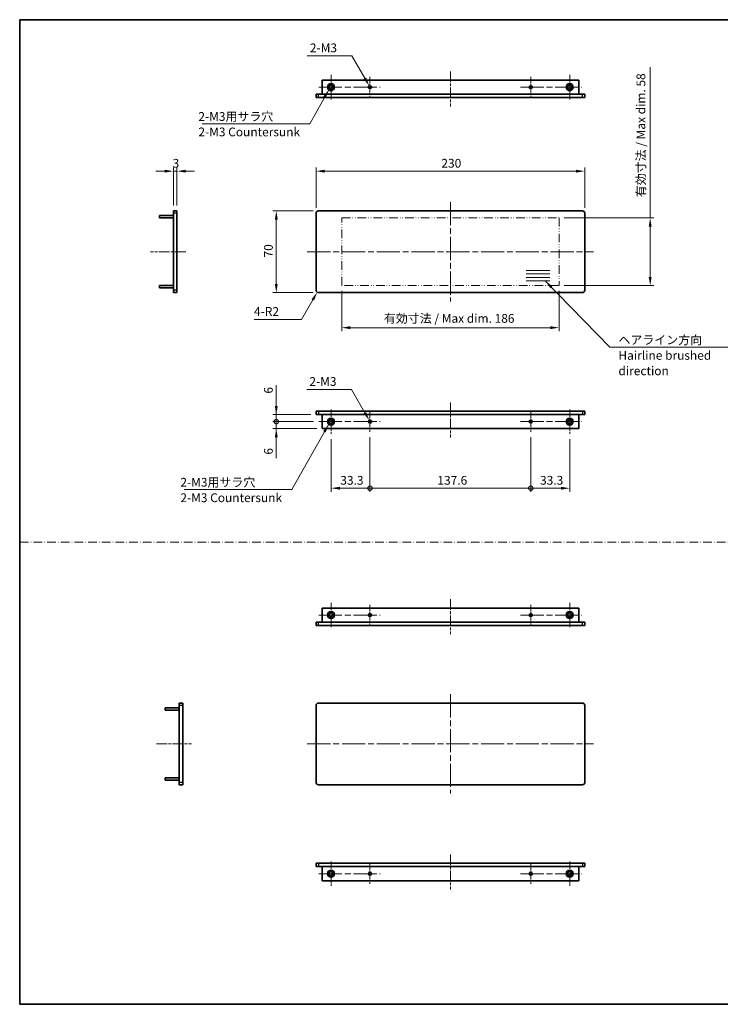
# Model space of a CAD drawing. Units: millimetres. Extents: x 0 to 6492, y 0 to 1124.
# Drawn here: x 4136 to 4735, y 0 to 843 of the extents above; entities that cross this region are included whole.
import ezdxf

# ---------------------------------------------------------------- set-up
doc = ezdxf.new("R2010")
doc.units = ezdxf.units.MM
doc.header["$LTSCALE"] = 3.5
for name, pattern in [('CHAIN', [0.3543, 0.2362, -0.0295, 0.0591, -0.0295]), ('DASH_DOT', [0.37, 0.24, -0.06, 0.01, -0.06]), ('DASH_DOUBLE_DOT', [0.4398, 0.24, -0.06, 0.0098, -0.06, 0.01, -0.06])]:
    doc.linetypes.add(name, pattern=pattern)
doc.layers.get('Defpoints').update_dxf_attribs({"lineweight": 25})
for name, color, linetype, lineweight in [('Border (ISO)', 7, 'Continuous', 35), ('Center Mark (ISO)', 131, 'Continuous', 18), ('Centerline (ISO)', 131, 'Continuous', 18), ('Dimension (ISO)', 7, 'Continuous', 18), ('Dimension (ISO) @ 1', 7, 'Continuous', 18), ('Sketch Geometry (ISO)', 7, 'Continuous', 18), ('Symbol (ISO)', 7, 'Continuous', 18), ('Symbol (ISO) @ 1', 7, 'Continuous', 18), ('Visible (ISO)', 7, 'Continuous', 35), ('Visible Narrow (ISO)', 7, 'Continuous', 25)]:
    doc.layers.add(name, color=color, linetype=linetype, lineweight=lineweight)
doc.styles.add('Note Text (TK)', font='MS PGothic.ttf')
doc.dimstyles.new('Default - Method 1b (TK)', dxfattribs={"dimscale": 3.5, "dimtxt": 2.5, "dimasz": 2.5, "dimexe": 1, "dimexo": 1.5, "dimgap": 1, "dimtad": 1, "dimtoh": 1, "dimrnd": 1e-08, "dimdsep": 46, "dimtxsty": 'Note Text (TK)', "dimcen": 0.09, "dimdle": 5, "dimclrd": 100, "dimclre": 100, "dimclrt": 7, "dimadec": 1, "dimazin": 1, "dimtfac": 1, "dimtmove": 0, "dimatfit": 3, "dimfxl": 1, "dimtolj": 1, "dimlwd": -1, "dimlwe": -1, "dimarcsym": 0})
doc.dimstyles.new('Default - Method 1b (TK)$7', dxfattribs={"dimscale": 3.5, "dimtxt": 2.5, "dimasz": 2.5, "dimexe": 1, "dimexo": 1.5, "dimgap": 1, "dimtad": 1, "dimtoh": 1, "dimrnd": 1e-08, "dimdsep": 46, "dimtxsty": 'Note Text (TK)', "dimcen": 0.09, "dimdle": 5, "dimclrd": 100, "dimclre": 100, "dimclrt": 7, "dimadec": 1, "dimazin": 1, "dimtfac": 1, "dimtmove": 0, "dimatfit": 3, "dimfxl": 1, "dimtolj": 1, "dimlwd": -1, "dimlwe": -1, "dimarcsym": 0})

# ---------------------------------------------------------------- blocks, each defined once
blk = doc.blocks.new('図面枠 tk図枠')
at = {"layer": 'Border (ISO)'}
for p, q in [((14.5, 289), (405.5, 289)), ((14.5, 289), (14.5, 8)), ((14.5, 8), (405.5, 8))]:
    blk.add_line(p, q, dxfattribs=at)
blk = doc.blocks.new('*D75')
at = {"layer": 'Defpoints', "color": 0}
for p in [(4619.11, 713.32), (4389.11, 677.32), (4619.11, 677.32)]:
    blk.add_point(p, dxfattribs=at)
at = {"layer": 'Dimension (ISO)', "color": 100}
for p, q in [((4389.11, 681.82), (4389.11, 716.32)), ((4396.61, 713.32), (4611.61, 713.32)), ((4619.11, 681.82), (4619.11, 716.32))]:
    blk.add_line(p, q, dxfattribs=at)
for points in [[(4396.61, 714.57), (4396.61, 712.07), (4389.11, 713.32)], [(4611.61, 714.57), (4611.61, 712.07), (4619.11, 713.32)]]:
    blk.add_solid(points, dxfattribs=at)
at = {"layer": 'Dimension (ISO)', "color": 7, "insert": (4496.4, 720.07), "char_height": 7.5, "attachment_point": 4, "style": 'Note Text (TK)'}
blk.add_mtext('\\A1;230', dxfattribs=at)
blk = doc.blocks.new('*D76')
at = {"layer": 'Defpoints', "color": 0}
for p in [(4391.11, 679.32), (4355.11, 609.32), (4391.11, 609.32)]:
    blk.add_point(p, dxfattribs=at)
at = {"layer": 'Dimension (ISO)', "color": 100}
for p, q in [((4386.61, 679.32), (4352.11, 679.32)), ((4355.11, 671.82), (4355.11, 616.82)), ((4386.61, 609.32), (4352.11, 609.32))]:
    blk.add_line(p, q, dxfattribs=at)
for points in [[(4353.86, 671.82), (4356.36, 671.82), (4355.11, 679.32)], [(4353.86, 616.82), (4356.36, 616.82), (4355.11, 609.32)]]:
    blk.add_solid(points, dxfattribs=at)
at = {"layer": 'Dimension (ISO)', "color": 7, "insert": (4348.36, 639.42), "char_height": 7.5, "attachment_point": 4, "rotation": 90, "style": 'Note Text (TK)'}
blk.add_mtext('\\A1;70', dxfattribs=at)
blk = doc.blocks.new('*D77')
at = {"layer": 'Defpoints', "color": 0}
for p in [(4390.11, 609.59), (4391.11, 611.32)]:
    blk.add_point(p, dxfattribs=at)
at = {"layer": 'Dimension (ISO)', "color": 100}
for p, q in [((4376.75, 586.45), (4386.36, 603.09)), ((4336.04, 586.45), (4376.75, 586.45))]:
    blk.add_line(p, q, dxfattribs=at)
blk.add_solid([(4385.28, 603.72), (4387.44, 602.47), (4390.11, 609.59)], dxfattribs=at)
at = {"layer": 'Dimension (ISO)', "color": 7, "insert": (4336.04, 593.2), "char_height": 7.5, "attachment_point": 4, "style": 'Note Text (TK)'}
blk.add_mtext('\\A1;\\fＭＳ Ｐゴシック|b0|i0;\\H7.5000;4-R2', dxfattribs=at)
blk = doc.blocks.new('*D78')
at = {"layer": 'Defpoints', "color": 0}
for p in [(4270.06, 713.32), (4267.06, 679.32), (4270.06, 679.32)]:
    blk.add_point(p, dxfattribs=at)
at = {"layer": 'Dimension (ISO)', "color": 100}
for p, q in [((4259.56, 713.32), (4252.06, 713.32)), ((4267.06, 683.82), (4267.06, 716.32)), ((4267.06, 713.32), (4270.06, 713.32)), ((4270.06, 683.82), (4270.06, 716.32)), ((4277.56, 713.32), (4285.06, 713.32))]:
    blk.add_line(p, q, dxfattribs=at)
for points in [[(4259.56, 714.57), (4259.56, 712.07), (4267.06, 713.32)], [(4277.56, 714.57), (4277.56, 712.07), (4270.06, 713.32)]]:
    blk.add_solid(points, dxfattribs=at)
at = {"layer": 'Dimension (ISO)', "color": 7, "insert": (4266.38, 720.07), "char_height": 7.5, "attachment_point": 4, "style": 'Note Text (TK)'}
blk.add_mtext('\\A1;3', dxfattribs=at)
blk = doc.blocks.new('*D62')
at = {"layer": 'Defpoints', "color": 0}
for p in [(4411.11, 615.32), (4597.11, 615.32), (4411.11, 579.32)]:
    blk.add_point(p, dxfattribs=at)
at = {"layer": 'Dimension (ISO)', "color": 100}
for p, q in [((4411.11, 610.82), (4411.11, 576.32)), ((4597.11, 610.82), (4597.11, 576.32)), ((4589.61, 579.32), (4418.61, 579.32))]:
    blk.add_line(p, q, dxfattribs=at)
for points in [[(4418.61, 580.57), (4418.61, 578.07), (4411.11, 579.32)], [(4589.61, 580.57), (4589.61, 578.07), (4597.11, 579.32)]]:
    blk.add_solid(points, dxfattribs=at)
at = {"layer": 'Dimension (ISO)', "color": 7, "insert": (4447.2, 587.26), "char_height": 7.5, "attachment_point": 4, "style": 'Note Text (TK)'}
blk.add_mtext('\\A1;\\fＭＳ Ｐゴシック|b0|i0;\\H7.5000;有効寸法 / Max dim. 186', dxfattribs=at)
blk = doc.blocks.new('*D63')
at = {"layer": 'Defpoints', "color": 0}
for p in [(4597.11, 673.32), (4597.11, 615.32), (4675.11, 615.32)]:
    blk.add_point(p, dxfattribs=at)
at = {"layer": 'Dimension (ISO)', "color": 100}
for p, q in [((4675.11, 673.32), (4675.11, 802.46)), ((4601.61, 673.32), (4678.11, 673.32)), ((4675.11, 622.82), (4675.11, 665.82)), ((4601.61, 615.32), (4678.11, 615.32))]:
    blk.add_line(p, q, dxfattribs=at)
for points in [[(4673.86, 665.82), (4676.36, 665.82), (4675.11, 673.32)], [(4673.86, 622.82), (4676.36, 622.82), (4675.11, 615.32)]]:
    blk.add_solid(points, dxfattribs=at)
at = {"layer": 'Dimension (ISO)', "color": 7, "insert": (4667.17, 691), "char_height": 7.5, "attachment_point": 4, "rotation": 90, "style": 'Note Text (TK)'}
blk.add_mtext('\\A1;\\fＭＳ Ｐゴシック|b0|i0;\\H7.5000;有効寸法 / Max dim. 58', dxfattribs=at)
blk = doc.blocks.new('*D64')
at = {"layer": 'Defpoints', "color": 0}
for p in [(4434.69, 786.32), (4435.92, 784.19)]:
    blk.add_point(p, dxfattribs=at)
at = {"layer": 'Dimension (ISO)', "color": 100}
for p, q in [((4381.58, 812.15), (4419.78, 812.15)), ((4419.78, 812.15), (4430.94, 792.82)), ((4435.04, 785.26), (4435.58, 785.26)), ((4435.31, 784.99), (4435.31, 785.53))]:
    blk.add_line(p, q, dxfattribs=at)
blk.add_solid([(4432.03, 793.44), (4429.86, 792.19), (4434.69, 786.32)], dxfattribs=at)
at = {"layer": 'Dimension (ISO)', "color": 7, "insert": (4381.58, 818.9), "char_height": 7.5, "attachment_point": 4, "style": 'Note Text (TK)'}
blk.add_mtext('\\A1; \\fＭＳ Ｐゴシック|b0|i0;\\H7.5000;2-M3', dxfattribs=at)
blk = doc.blocks.new('_DotSmall')
at = {"color": 0, "linetype": 'ByBlock', "const_width": 0.5}
blk.add_lwpolyline([(-0.0625, 0, 1), (0.0625, 0, 1)], format="xyb", close=True, dxfattribs=at)
blk = doc.blocks.new('*D65')
at = {"layer": 'Defpoints', "color": 0}
for p in [(4355.11, 504.87), (4389.11, 504.87), (4391.51, 498.87)]:
    blk.add_point(p, dxfattribs=at)
at = {"layer": 'Dimension (ISO)', "color": 100}
for p, q in [((4355.11, 512.37), (4355.11, 530.14)), ((4384.61, 504.87), (4352.11, 504.87)), ((4387.01, 498.87), (4352.11, 498.87)), ((4355.11, 498.87), (4355.11, 504.87)), ((4355.11, 498.87), (4355.11, 491.37))]:
    blk.add_line(p, q, dxfattribs=at)
blk.add_solid([(4353.86, 512.37), (4356.36, 512.37), (4355.11, 504.87)], dxfattribs=at)
at = {"layer": 'Dimension (ISO)', "color": 100, "xscale": 7.5, "yscale": 7.5, "zscale": 7.5, "rotation": 90}
blk.add_blockref('_DotSmall', (4355.11, 498.87), dxfattribs=at)
at = {"layer": 'Dimension (ISO)', "color": 7, "insert": (4348.36, 522.87), "char_height": 7.5, "attachment_point": 4, "rotation": 90, "style": 'Note Text (TK)'}
blk.add_mtext('\\A1;6', dxfattribs=at)
blk = doc.blocks.new('*D66')
at = {"layer": 'Defpoints', "color": 0}
for p in [(4355.11, 498.87), (4391.51, 498.87), (4394.26, 492.87)]:
    blk.add_point(p, dxfattribs=at)
at = {"layer": 'Dimension (ISO)', "color": 100}
for p, q in [((4355.11, 498.87), (4355.11, 513.87)), ((4387.01, 498.87), (4352.11, 498.87)), ((4355.11, 498.87), (4355.11, 492.87)), ((4389.76, 492.87), (4352.11, 492.87)), ((4355.11, 485.37), (4355.11, 467.61))]:
    blk.add_line(p, q, dxfattribs=at)
blk.add_solid([(4353.86, 485.37), (4356.36, 485.37), (4355.11, 492.87)], dxfattribs=at)
at = {"layer": 'Dimension (ISO)', "color": 100, "xscale": 7.5, "yscale": 7.5, "zscale": 7.5, "rotation": 270}
blk.add_blockref('_DotSmall', (4355.11, 498.87), dxfattribs=at)
at = {"layer": 'Dimension (ISO)', "color": 7, "insert": (4348.36, 470.61), "char_height": 7.5, "attachment_point": 4, "rotation": 90, "style": 'Note Text (TK)'}
blk.add_mtext('\\A1;6', dxfattribs=at)
blk = doc.blocks.new('*D67')
at = {"layer": 'Defpoints', "color": 0}
for p in [(4434.69, 499.94), (4435.92, 497.81)]:
    blk.add_point(p, dxfattribs=at)
at = {"layer": 'Dimension (ISO)', "color": 100}
for p, q in [((4381.14, 526.52), (4419.35, 526.52)), ((4419.35, 526.52), (4430.94, 506.43)), ((4435.04, 498.87), (4435.58, 498.87)), ((4435.31, 498.6), (4435.31, 499.14))]:
    blk.add_line(p, q, dxfattribs=at)
blk.add_solid([(4432.03, 507.06), (4429.86, 505.81), (4434.69, 499.94)], dxfattribs=at)
at = {"layer": 'Dimension (ISO)', "color": 7, "insert": (4381.14, 533.27), "char_height": 7.5, "attachment_point": 4, "style": 'Note Text (TK)'}
blk.add_mtext('\\A1; \\fＭＳ Ｐゴシック|b0|i0;\\H7.5000;2-M3', dxfattribs=at)
blk = doc.blocks.new('*D68')
at = {"layer": 'Defpoints', "color": 0}
for p in [(4435.31, 490.15), (4402.01, 488.37), (4435.31, 441.87)]:
    blk.add_point(p, dxfattribs=at)
at = {"layer": 'Dimension (ISO)', "color": 100}
for p, q in [((4402.01, 483.87), (4402.01, 438.87)), ((4435.31, 485.65), (4435.31, 438.87)), ((4409.51, 441.87), (4435.31, 441.87))]:
    blk.add_line(p, q, dxfattribs=at)
blk.add_solid([(4409.51, 443.12), (4409.51, 440.62), (4402.01, 441.87)], dxfattribs=at)
at = {"layer": 'Dimension (ISO)', "color": 100, "xscale": 7.5, "yscale": 7.5, "zscale": 7.5}
blk.add_blockref('_DotSmall', (4435.31, 441.87), dxfattribs=at)
at = {"layer": 'Dimension (ISO)', "color": 7, "insert": (4409.89, 448.62), "char_height": 7.5, "attachment_point": 4, "style": 'Note Text (TK)'}
blk.add_mtext('\\A1;33.3', dxfattribs=at)
blk = doc.blocks.new('*D69')
at = {"layer": 'Defpoints', "color": 0}
for p in [(4435.31, 490.15), (4572.91, 490.15), (4572.91, 441.87)]:
    blk.add_point(p, dxfattribs=at)
at = {"layer": 'Dimension (ISO)', "color": 100}
for p, q in [((4435.31, 485.65), (4435.31, 438.87)), ((4572.91, 485.65), (4572.91, 438.87)), ((4435.31, 441.87), (4572.91, 441.87))]:
    blk.add_line(p, q, dxfattribs=at)
at = {"layer": 'Dimension (ISO)', "color": 100, "xscale": 7.5, "yscale": 7.5, "zscale": 7.5, "rotation": 180}
blk.add_blockref('_DotSmall', (4435.31, 441.87), dxfattribs=at)
at = {"layer": 'Dimension (ISO)', "color": 100, "xscale": 7.5, "yscale": 7.5, "zscale": 7.5}
blk.add_blockref('_DotSmall', (4572.91, 441.87), dxfattribs=at)
at = {"layer": 'Dimension (ISO)', "color": 7, "insert": (4493, 448.62), "char_height": 7.5, "attachment_point": 4, "style": 'Note Text (TK)'}
blk.add_mtext('\\A1;137.6', dxfattribs=at)
blk = doc.blocks.new('*D70')
at = {"layer": 'Defpoints', "color": 0}
for p in [(4572.91, 490.15), (4606.21, 488.37), (4606.21, 441.87)]:
    blk.add_point(p, dxfattribs=at)
at = {"layer": 'Dimension (ISO)', "color": 100}
for p, q in [((4572.91, 485.65), (4572.91, 438.87)), ((4606.21, 483.87), (4606.21, 438.87)), ((4572.91, 441.87), (4598.71, 441.87))]:
    blk.add_line(p, q, dxfattribs=at)
blk.add_solid([(4598.71, 443.12), (4598.71, 440.62), (4606.21, 441.87)], dxfattribs=at)
at = {"layer": 'Dimension (ISO)', "color": 100, "xscale": 7.5, "yscale": 7.5, "zscale": 7.5, "rotation": 180}
blk.add_blockref('_DotSmall', (4572.91, 441.87), dxfattribs=at)
at = {"layer": 'Dimension (ISO)', "color": 7, "insert": (4580.85, 448.62), "char_height": 7.5, "attachment_point": 4, "style": 'Note Text (TK)'}
blk.add_mtext('\\A1;33.3', dxfattribs=at)

msp = doc.modelspace()

# ---------------------------------------------------------------- linework, layer by layer
at = {"layer": 'Center Mark (ISO)', "linetype": 'CHAIN', "ltscale": 7.778352}
for p, q in [((4402.0091, 795.7596), (4402.0091, 774.7596)), ((4606.2091, 795.7596), (4606.2091, 774.7596)), ((4402.0091, 509.3745), (4402.0091, 488.3745)), ((4606.2091, 509.3745), (4606.2091, 488.3745)), ((4402.0091, 343.796), (4402.0091, 322.796)), ((4606.2091, 343.796), (4606.2091, 322.796)), ((4402.0091, 122.3453), (4402.0091, 101.3453)), ((4606.2091, 122.3453), (4606.2091, 101.3453))]:
    msp.add_line(p, q, dxfattribs=at)
at = {"layer": 'Center Mark (ISO)', "linetype": 'CHAIN', "ltscale": 6.466757}
for p, q in [((4435.3091, 793.9891), (4435.3091, 776.5301)), ((4572.9091, 793.9891), (4572.9091, 776.5301)), ((4435.3091, 507.604), (4435.3091, 490.145)), ((4572.9091, 507.604), (4572.9091, 490.145)), ((4435.3091, 342.0255), (4435.3091, 324.5665)), ((4572.9091, 342.0255), (4572.9091, 324.5665)), ((4435.3091, 120.5748), (4435.3091, 103.1158)), ((4572.9091, 120.5748), (4572.9091, 103.1158))]:
    msp.add_line(p, q, dxfattribs=at)
at = {"layer": 'Centerline (ISO)', "linetype": 'CHAIN', "ltscale": 11.111974}
for p, q in [((4504.1091, 798.7596), (4504.1091, 768.7596)), ((4277.5558, 644.3206), (4247.5558, 644.3206)), ((4504.1091, 515.3745), (4504.1091, 485.3745)), ((4504.1091, 346.796), (4504.1091, 316.796)), ((4252.5311, 222.9402), (4282.5311, 222.9402)), ((4504.1091, 128.3453), (4504.1091, 98.3453))]:
    msp.add_line(p, q, dxfattribs=at)
at = {"layer": 'Centerline (ISO)', "linetype": 'CHAIN', "ltscale": 23.990969}
for p, q in [((4391.5091, 785.2596), (4444.0386, 785.2596)), ((4564.1796, 785.2596), (4616.7091, 785.2596)), ((4504.1091, 686.8206), (4504.1091, 601.8206)), ((4381.6091, 644.3206), (4626.6091, 644.3206)), ((4391.5091, 498.8745), (4444.0386, 498.8745)), ((4564.1796, 498.8745), (4616.7091, 498.8745)), ((4391.5091, 333.296), (4444.0386, 333.296)), ((4564.1796, 333.296), (4616.7091, 333.296)), ((4504.1091, 265.4402), (4504.1091, 180.4402)), ((4381.6091, 222.9402), (4626.6091, 222.9402)), ((4391.5091, 111.8453), (4444.0386, 111.8453)), ((4564.1796, 111.8453), (4616.7091, 111.8453))]:
    msp.add_line(p, q, dxfattribs=at)
at = {"layer": 'Sketch Geometry (ISO)', "color": 4, "linetype": 'DASH_DOUBLE_DOT', "lineweight": 18, "ltscale": 8.810823}
for p, q in [((4411.1091, 673.3206), (4597.1091, 673.3206)), ((4597.1091, 615.3206), (4411.1091, 615.3206))]:
    msp.add_line(p, q, dxfattribs=at)
at = {"layer": 'Sketch Geometry (ISO)', "color": 4, "linetype": 'DASH_DOUBLE_DOT', "lineweight": 18, "ltscale": 8.791875}
for p, q in [((4411.1091, 615.3206), (4411.1091, 673.3206)), ((4597.1091, 673.3206), (4597.1091, 615.3206))]:
    msp.add_line(p, q, dxfattribs=at)
at = {"layer": 'Sketch Geometry (ISO)'}
for p, q in [((4569.1091, 628.3206), (4589.1091, 628.3206)), ((4569.1091, 625.3206), (4589.1091, 625.3206)), ((4569.1091, 622.3206), (4589.1091, 622.3206)), ((4569.1091, 619.3206), (4589.1091, 619.3206))]:
    msp.add_line(p, q, dxfattribs=at)
at = {"layer": 'Sketch Geometry (ISO)', "color": 4, "linetype": 'DASH_DOT', "lineweight": 18, "ltscale": 9.032108}
msp.add_line((4135.5001, 395.7076), (5308.5, 395.7076), dxfattribs=at)
at = {"layer": 'Visible (ISO)'}
for p, q in [((4394.2591, 779.2596), (4394.2591, 791.2596)), ((4613.9591, 791.2596), (4394.2591, 791.2596)), ((4613.9591, 779.2596), (4613.9591, 791.2596)), ((4389.1091, 779.2596), (4391.1091, 779.2596)), ((4389.1091, 776.2596), (4389.1091, 779.2596)), ((4391.1091, 776.2596), (4389.1091, 776.2596)), ((4617.1091, 779.2596), (4391.1091, 779.2596)), ((4391.1091, 776.2596), (4617.1091, 776.2596)), ((4617.1091, 779.2596), (4619.1091, 779.2596)), ((4619.1091, 776.2596), (4617.1091, 776.2596)), ((4619.1091, 776.2596), (4619.1091, 779.2596)), ((4255.0558, 675.3206), (4255.0558, 673.3206)), ((4267.0558, 675.3206), (4255.0558, 675.3206)), ((4270.0558, 679.3206), (4267.0558, 679.3206)), ((4267.0558, 677.3206), (4267.0558, 679.3206)), ((4267.0558, 677.3206), (4267.0558, 611.3206)), ((4270.0558, 679.3206), (4270.0558, 677.3206)), ((4270.0558, 611.3206), (4270.0558, 677.3206)), ((4389.1091, 611.3206), (4389.1091, 677.3206)), ((4391.1091, 679.3206), (4617.1091, 679.3206)), ((4619.1091, 677.3206), (4619.1091, 611.3206)), ((4267.0558, 673.3206), (4255.0558, 673.3206)), ((4255.0558, 615.3206), (4255.0558, 613.3206)), ((4267.0558, 615.3206), (4255.0558, 615.3206)), ((4267.0558, 613.3206), (4255.0558, 613.3206)), ((4267.0558, 609.3206), (4267.0558, 611.3206)), ((4270.0558, 609.3206), (4267.0558, 609.3206)), ((4270.0558, 611.3206), (4270.0558, 609.3206)), ((4617.1091, 609.3206), (4391.1091, 609.3206)), ((4389.1091, 507.8745), (4389.1091, 504.8745)), ((4389.1091, 507.8745), (4391.1091, 507.8745)), ((4617.1091, 507.8745), (4391.1091, 507.8745)), ((4617.1091, 507.8745), (4619.1091, 507.8745)), ((4619.1091, 507.8745), (4619.1091, 504.8745)), ((4391.1091, 504.8745), (4389.1091, 504.8745)), ((4391.1091, 504.8745), (4617.1091, 504.8745)), ((4394.2591, 504.8745), (4394.2591, 492.8745)), ((4613.9591, 504.8745), (4613.9591, 492.8745)), ((4619.1091, 504.8745), (4617.1091, 504.8745)), ((4394.2591, 492.8745), (4613.9591, 492.8745)), ((4394.2591, 327.296), (4394.2591, 339.296)), ((4613.9591, 339.296), (4394.2591, 339.296)), ((4613.9591, 327.296), (4613.9591, 339.296)), ((4389.1091, 327.296), (4391.1091, 327.296)), ((4389.1091, 324.296), (4389.1091, 327.296)), ((4391.1091, 324.296), (4389.1091, 324.296)), ((4617.1091, 327.296), (4391.1091, 327.296)), ((4391.1091, 324.296), (4617.1091, 324.296)), ((4617.1091, 327.296), (4619.1091, 327.296)), ((4619.1091, 324.296), (4617.1091, 324.296)), ((4619.1091, 324.296), (4619.1091, 327.296)), ((4260.0311, 253.9402), (4260.0311, 251.9402)), ((4272.0311, 253.9402), (4260.0311, 253.9402)), ((4275.0311, 257.9402), (4272.0311, 257.9402)), ((4272.0311, 255.9402), (4272.0311, 257.9402)), ((4272.0311, 255.9402), (4272.0311, 189.9402)), ((4275.0311, 257.9402), (4275.0311, 255.9402)), ((4275.0311, 189.9402), (4275.0311, 255.9402)), ((4389.1091, 189.9402), (4389.1091, 255.9402)), ((4391.1091, 257.9402), (4617.1091, 257.9402)), ((4619.1091, 255.9402), (4619.1091, 189.9402)), ((4272.0311, 251.9402), (4260.0311, 251.9402)), ((4260.0311, 193.9402), (4260.0311, 191.9402)), ((4272.0311, 193.9402), (4260.0311, 193.9402)), ((4272.0311, 191.9402), (4260.0311, 191.9402)), ((4272.0311, 187.9402), (4272.0311, 189.9402)), ((4275.0311, 187.9402), (4272.0311, 187.9402)), ((4275.0311, 189.9402), (4275.0311, 187.9402)), ((4617.1091, 187.9402), (4391.1091, 187.9402)), ((4389.1091, 120.8453), (4389.1091, 117.8453)), ((4389.1091, 120.8453), (4391.1091, 120.8453)), ((4617.1091, 120.8453), (4391.1091, 120.8453)), ((4617.1091, 120.8453), (4619.1091, 120.8453)), ((4619.1091, 120.8453), (4619.1091, 117.8453)), ((4391.1091, 117.8453), (4389.1091, 117.8453)), ((4391.1091, 117.8453), (4617.1091, 117.8453)), ((4394.2591, 117.8453), (4394.2591, 105.8453)), ((4613.9591, 117.8453), (4613.9591, 105.8453)), ((4619.1091, 117.8453), (4617.1091, 117.8453)), ((4394.2591, 105.8453), (4613.9591, 105.8453))]:
    msp.add_line(p, q, dxfattribs=at)
for centre, radius in [((4402.0091, 785.2596), 3), ((4402.0091, 785.2596), 1.75), ((4435.3091, 785.2596), 1.2295), ((4572.9091, 785.2596), 1.2295), ((4606.2091, 785.2596), 3), ((4606.2091, 785.2596), 1.75), ((4402.0091, 498.8745), 3), ((4402.0091, 498.8745), 1.75), ((4435.3091, 498.8745), 1.2295), ((4572.9091, 498.8745), 1.2295), ((4606.2091, 498.8745), 3), ((4606.2091, 498.8745), 1.75), ((4402.0091, 333.296), 3), ((4402.0091, 333.296), 1.75), ((4435.3091, 333.296), 1.2295), ((4572.9091, 333.296), 1.2295), ((4606.2091, 333.296), 3), ((4606.2091, 333.296), 1.75), ((4402.0091, 111.8453), 3), ((4402.0091, 111.8453), 1.75), ((4435.3091, 111.8453), 1.2295), ((4572.9091, 111.8453), 1.2295), ((4606.2091, 111.8453), 3), ((4606.2091, 111.8453), 1.75)]:
    msp.add_circle(centre, radius, dxfattribs=at)
for centre, start, end in [((4391.1091, 677.3206), 90, 180), ((4617.1091, 677.3206), 0, 90), ((4391.1091, 611.3206), 180, 270), ((4617.1091, 611.3206), 270, 0), ((4391.1091, 255.9402), 90, 180), ((4617.1091, 255.9402), 0, 90), ((4391.1091, 189.9402), 180, 270), ((4617.1091, 189.9402), 270, 0)]:
    msp.add_arc(centre, 2, start, end, dxfattribs=at)
at = {"layer": 'Visible Narrow (ISO)'}
for p, q in [((4391.1091, 776.2596), (4391.1091, 779.2596)), ((4617.1091, 776.2596), (4617.1091, 779.2596)), ((4270.0558, 677.3206), (4267.0558, 677.3206)), ((4270.0558, 611.3206), (4267.0558, 611.3206)), ((4391.1091, 507.8745), (4391.1091, 504.8745)), ((4617.1091, 507.8745), (4617.1091, 504.8745)), ((4391.1091, 324.296), (4391.1091, 327.296)), ((4617.1091, 324.296), (4617.1091, 327.296)), ((4275.0311, 255.9402), (4272.0311, 255.9402)), ((4275.0311, 189.9402), (4272.0311, 189.9402)), ((4391.1091, 120.8453), (4391.1091, 117.8453)), ((4617.1091, 120.8453), (4617.1091, 117.8453))]:
    msp.add_line(p, q, dxfattribs=at)

# ---------------------------------------------------------------- block references
at = {"xscale": 3, "yscale": 3, "zscale": 3}
msp.add_blockref('図面枠 tk図枠', (4092, -24), dxfattribs=at)

# ---------------------------------------------------------------- texts
at = {"layer": 'Symbol (ISO)', "color": 7, "char_height": 7.5, "attachment_point": 1, "line_spacing_factor": 1.058182, "style": 'Note Text (TK)'}
for s, insert, width in [('{\\fＭＳ Ｐゴシック|b0|i0;2-M3用サラ穴\\P\\fＭＳ Ｐゴシック|b0|i0;2-M3 Countersunk}', (4288.4322, 763.8701), 88.026316), ('{\\fＭＳ Ｐゴシック|b0|i0;ヘアライン方向\\P\\fＭＳ Ｐゴシック|b0|i0;Hairline brushed direction}', (4647.9485, 572.5669), 119.385967), ('{\\fＭＳ Ｐゴシック|b0|i0;2-M3用サラ穴\\P\\fＭＳ Ｐゴシック|b0|i0;2-M3 Countersunk}', (4273.0054, 450.6961), 88.026316)]:
    msp.add_mtext(s, dxfattribs=dict(at, insert=insert, width=width))

# ---------------------------------------------------------------- dimensions: what is measured, and where the dimension line sits
at = {"layer": 'Dimension (ISO) @ 1', "color": 100}
for p1, p2, picture, middle in [((4435.9238, 784.1949), (4434.6943, 786.3244), '*D64', (4395.1944, 812.1531)), ((4435.9238, 497.8098), (4434.6943, 499.9393), '*D67', (4394.7591, 526.5221))]:
    dim = msp.add_diameter_dim_2p(p1=p1, p2=p2, text=' \\fＭＳ Ｐゴシック|b0|i0;\\H7.5000;2-M3', dimstyle='Default - Method 1b (TK)', override={"dimscale": 1, "dimtxt": 7.5, "dimasz": 7.5, "dimexe": 3, "dimexo": 4.5, "dimgap": 3, "dimtih": 1, "dimdec": 2, "dimlfac": 1, "dimcen": 0.27, "dimtol": 0, "dimlim": 0, "dimtp": 0, "dimtm": 0, "dimtdec": 2, "dimtix": 0, "dimtofl": 0, "dimtmove": 0, "dimatfit": 3}, dxfattribs=at)
    dim.commit()
    dim.dimension.update_dxf_attribs({"geometry": picture, "text_midpoint": middle, "dimtype": 131})
for base, p1, p2, angle, override, picture, middle in [((4675.1091, 615.3206), (4597.1091, 673.3206), (4597.1091, 615.3206), 90, {"dimscale": 1, "dimtxt": 7.5, "dimasz": 7.5, "dimexe": 3, "dimexo": 4.5, "dimgap": 3, "dimtoh": 0, "dimdec": 2, "dimcen": 0.27, "dimtol": 0, "dimlim": 0, "dimtp": 0, "dimtm": 0, "dimtdec": 2, "dimtix": 0, "dimtofl": 0, "dimtmove": 0, "dimatfit": 2}, '*D63', (4675.1091, 745.2293)), ((4411.1091, 579.3206), (4597.1091, 615.3206), (4411.1091, 615.3206), 180, {"dimscale": 1, "dimtxt": 7.5, "dimasz": 7.5, "dimexe": 3, "dimexo": 4.5, "dimgap": 3, "dimtoh": 0, "dimdec": 2, "dimcen": 0.27, "dimtol": 0, "dimlim": 0, "dimtp": 0, "dimtm": 0, "dimtdec": 2, "dimtix": 0, "dimtofl": 0, "dimtmove": 0, "dimatfit": 1}, '*D62', (4504.1091, 579.3206))]:
    dim = msp.add_linear_dim(base=base, p1=p1, p2=p2, angle=angle, text='\\fＭＳ Ｐゴシック|b0|i0;\\H7.5000;有効寸法 / Max dim. <>', dimstyle='Default - Method 1b (TK)', override=override, dxfattribs=at)
    dim.commit()
    dim.dimension.update_dxf_attribs({"geometry": picture, "text_midpoint": middle, "dimtype": 128})
for base, p1, p2, angle, override, picture, middle in [((4270.0558, 713.3206), (4267.0558, 679.3206), (4270.0558, 679.3206), 180, {"dimscale": 1, "dimtxt": 7.5, "dimasz": 7.5, "dimexe": 3, "dimexo": 4.5, "dimgap": 3, "dimtoh": 0, "dimdec": 2, "dimcen": 0.27, "dimtol": 0, "dimlim": 0, "dimtp": 0, "dimtm": 0, "dimtdec": 2, "dimtix": 0, "dimtofl": 1, "dimtmove": 0, "dimatfit": 1}, '*D78', (4268.5558, 713.3206)), ((4355.1091, 609.3206), (4391.1091, 679.3206), (4391.1091, 609.3206), 270, {"dimscale": 1, "dimtxt": 7.5, "dimasz": 7.5, "dimexe": 3, "dimexo": 4.5, "dimgap": 3, "dimtoh": 0, "dimdec": 2, "dimcen": 0.27, "dimtol": 0, "dimlim": 0, "dimtp": 0, "dimtm": 0, "dimtdec": 2, "dimtix": 0, "dimtofl": 0, "dimtmove": 0, "dimatfit": 1}, '*D76', (4355.1091, 644.3206)), ((4355.1091, 504.8745), (4391.5091, 498.8745), (4389.1091, 504.8745), 90, {"dimscale": 1, "dimtxt": 7.5, "dimasz": 7.5, "dimexe": 3, "dimexo": 4.5, "dimgap": 3, "dimtoh": 0, "dimdec": 2, "dimblk1": 'DotSmall', "dimsah": 1, "dimcen": 0.27, "dimdle": 0, "dimtol": 0, "dimlim": 0, "dimtp": 0, "dimtm": 0, "dimtdec": 2, "dimtix": 0, "dimtofl": 1, "dimtmove": 0, "dimatfit": 1}, '*D65', (4355.1091, 525.0052)), ((4355.1091, 498.8745), (4394.2591, 492.8745), (4391.5091, 498.8745), 90, {"dimscale": 1, "dimtxt": 7.5, "dimasz": 7.5, "dimexe": 3, "dimexo": 4.5, "dimgap": 3, "dimtoh": 0, "dimdec": 2, "dimblk2": 'DotSmall', "dimsah": 1, "dimcen": 0.27, "dimdle": 0, "dimtol": 0, "dimlim": 0, "dimtp": 0, "dimtm": 0, "dimtdec": 2, "dimtix": 0, "dimtofl": 1, "dimtmove": 0, "dimatfit": 1}, '*D66', (4355.1091, 472.7439)), ((4435.3091, 441.8745), (4402.0091, 488.3745), (4435.3091, 490.145), 180, {"dimscale": 1, "dimtxt": 7.5, "dimasz": 7.5, "dimexe": 3, "dimexo": 4.5, "dimgap": 3, "dimtoh": 0, "dimdec": 2, "dimblk2": 'DotSmall', "dimsah": 1, "dimcen": 0.27, "dimdle": 0, "dimtol": 0, "dimlim": 0, "dimtp": 0, "dimtm": 0, "dimtdec": 2, "dimtix": 0, "dimtofl": 0, "dimtmove": 0, "dimatfit": 1}, '*D68', (4418.6291, 441.8745)), ((4572.9091, 441.8745), (4435.3091, 490.145), (4572.9091, 490.145), 180, {"dimscale": 1, "dimtxt": 7.5, "dimasz": 7.5, "dimexe": 3, "dimexo": 4.5, "dimgap": 3, "dimtoh": 0, "dimdec": 2, "dimblk1": 'DotSmall', "dimblk2": 'DotSmall', "dimsah": 1, "dimcen": 0.27, "dimdle": 0, "dimtol": 0, "dimlim": 0, "dimtp": 0, "dimtm": 0, "dimtdec": 2, "dimtix": 0, "dimtofl": 0, "dimtmove": 0, "dimatfit": 1}, '*D69', (4504.1391, 441.8745)), ((4606.2091, 441.8745), (4572.9091, 490.145), (4606.2091, 488.3745), 180, {"dimscale": 1, "dimtxt": 7.5, "dimasz": 7.5, "dimexe": 3, "dimexo": 4.5, "dimgap": 3, "dimtoh": 0, "dimdec": 2, "dimblk1": 'DotSmall', "dimsah": 1, "dimcen": 0.27, "dimdle": 0, "dimtol": 0, "dimlim": 0, "dimtp": 0, "dimtm": 0, "dimtdec": 2, "dimtix": 0, "dimtofl": 0, "dimtmove": 0, "dimatfit": 1}, '*D70', (4589.5891, 441.8745))]:
    dim = msp.add_linear_dim(base=base, p1=p1, p2=p2, angle=angle, dimstyle='Default - Method 1b (TK)', override=override, dxfattribs=at)
    dim.commit()
    dim.dimension.update_dxf_attribs({"geometry": picture, "text_midpoint": middle, "dimtype": 128})
dim = msp.add_linear_dim(base=(4619.1091, 713.3206), p1=(4389.1091, 677.3206), p2=(4619.1091, 677.3206), dimstyle='Default - Method 1b (TK)', override={"dimscale": 1, "dimtxt": 7.5, "dimasz": 7.5, "dimexe": 3, "dimexo": 4.5, "dimgap": 3, "dimtoh": 0, "dimdec": 2, "dimcen": 0.27, "dimtol": 0, "dimlim": 0, "dimtp": 0, "dimtm": 0, "dimtdec": 2, "dimtix": 0, "dimtofl": 0, "dimtmove": 0, "dimatfit": 1}, dxfattribs=at)
dim.commit()
dim.dimension.update_dxf_attribs({"geometry": '*D75', "text_midpoint": (4504.1091, 713.3206), "dimtype": 128})
dim = msp.add_radius_dim(center=(4391.1091, 611.3206), mpoint=(4390.1091, 609.5885), text='\\fＭＳ Ｐゴシック|b0|i0;\\H7.5000;4-<>', dimstyle='Default - Method 1b (TK)', override={"dimscale": 1, "dimtxt": 7.5, "dimasz": 7.5, "dimexe": 3, "dimexo": 4.5, "dimgap": 3, "dimtih": 1, "dimdec": 2, "dimlfac": 1, "dimcen": 0, "dimtol": 0, "dimlim": 0, "dimtp": 0, "dimtm": 0, "dimtdec": 2, "dimtix": 0, "dimtofl": 0, "dimtmove": 0, "dimatfit": 3}, dxfattribs=at)
dim.commit()
dim.dimension.update_dxf_attribs({"geometry": '*D77', "text_midpoint": (4347.1647, 586.4481), "dimtype": 132})

# ---------------------------------------------------------------- leaders
at = {"layer": 'Symbol (ISO) @ 1', "color": 100, "annotation_type": 0, "has_hookline": 1}
for points, hookline_direction, text_width in [([(4399.9651, 783.0638), (4383.9585, 753.966), (4376.4585, 753.966)], 1, 84.8438), ([(4585.3177, 619.3206), (4640.4485, 562.7042), (4647.9485, 562.7042)], 0, 114.5881), ([(4399.9663, 496.6775), (4368.5317, 440.7919), (4361.0317, 440.7919)], 1, 84.8438)]:
    msp.add_leader(points, dimstyle='Default - Method 1b (TK)$7', override={"dimscale": 1, "dimtxt": 7.5, "dimasz": 7.5, "dimgap": 0, "dimtad": 1}, dxfattribs=dict(at, hookline_direction=hookline_direction, text_width=text_width))

doc.saveas('drawing.dxf')
